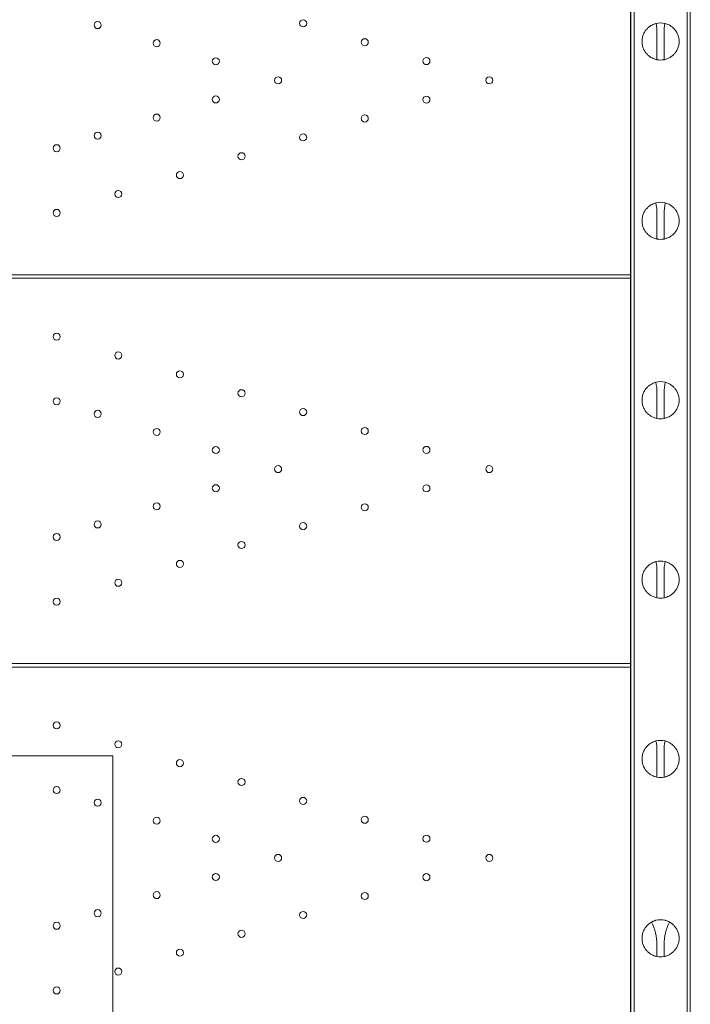
# Model space of a CAD drawing. Units: millimetres. Extents: x 16098 to 32198, y 7076 to 20176.
# Drawn here: x 24430 to 24810, y 12701 to 13258 of the extents above; entities that cross this region are included whole.
import ezdxf

# ---------------------------------------------------------------- set-up
doc = ezdxf.new("R2010")
doc.units = ezdxf.units.MM
doc.header["$MEASUREMENT"] = 0

msp = doc.modelspace()

# ---------------------------------------------------------------- linework, layer by layer
at = {"color": 0, "linetype": 'Continuous', "lineweight": 0}
for p, q in [((24775.99, 13333.52), (24775.99, 12629.87)), ((24777.99, 13318.2), (24777.99, 12454.88)), ((24777.99, 13318.2), (24777.99, 12454.88)), ((24807.99, 13318.2), (24807.99, 12454.88)), ((24807.99, 13318.2), (24807.99, 12454.88)), ((24776.14, 12629.81), (24776.14, 13292.91)), ((24809.84, 12614.41), (24809.84, 13292.91)), ((24790.96, 13250.41), (24790.96, 13235.22)), ((24790.96, 13250.41), (24790.96, 13235.22)), ((24794.96, 13235.2), (24794.96, 13250.41)), ((24794.96, 13235.2), (24794.96, 13250.41)), ((24790.96, 13147.92), (24790.96, 13133.72)), ((24790.96, 13147.92), (24790.96, 13133.72)), ((24794.96, 13133.7), (24794.96, 13147.92)), ((24794.96, 13133.7), (24794.96, 13147.92)), ((24775.99, 13113.52), (24125.99, 13113.52)), ((24125.99, 13111.52), (24775.99, 13111.52)), ((24790.96, 13046.58), (24790.96, 13032.22)), ((24790.96, 13046.58), (24790.96, 13032.22)), ((24794.96, 13032.2), (24794.96, 13046.58)), ((24794.96, 13032.2), (24794.96, 13046.58)), ((24790.96, 12945.25), (24790.96, 12930.72)), ((24790.96, 12945.25), (24790.96, 12930.72)), ((24794.96, 12930.7), (24794.96, 12945.25)), ((24794.96, 12930.7), (24794.96, 12945.25)), ((24775.99, 12893.52), (24125.99, 12893.52)), ((24125.99, 12891.52), (24775.99, 12891.52)), ((24790.96, 12843.92), (24790.96, 12829.22)), ((24790.96, 12843.92), (24790.96, 12829.22)), ((24794.96, 12829.2), (24794.96, 12843.92)), ((24794.96, 12829.2), (24794.96, 12843.92)), ((24417.79, 12841.24), (24482.79, 12841.24)), ((24482.79, 12841.24), (24482.79, 12797.13)), ((24482.79, 12797.13), (24482.79, 12598.66)), ((24790.96, 12734.45), (24790.96, 12727.72)), ((24790.96, 12734.45), (24790.96, 12727.72)), ((24794.96, 12727.7), (24794.96, 12734.45)), ((24794.96, 12727.7), (24794.96, 12734.45)), ((24790.96, 12727.72), (24790.96, 12727.72)), ((24790.96, 12727.72), (24790.96, 12727.72)), ((24794.96, 12727.7), (24794.96, 12727.7)), ((24794.96, 12727.7), (24794.96, 12727.7))]:
    msp.add_line(p, q, dxfattribs=at)
for centre in [(24474.21, 13254.8), (24590.59, 13255.78), (24507.68, 13244.56), (24625.49, 13245.1), (24541.14, 13234.31), (24660.4, 13234.41), (24576.42, 13223.52), (24695.99, 13223.52), (24541.14, 13212.72), (24660.4, 13212.62), (24507.68, 13202.47), (24625.49, 13201.94), (24474.21, 13192.23), (24590.59, 13191.25), (24450.99, 13185.12), (24555.69, 13180.57), (24520.79, 13169.89), (24485.89, 13159.2), (24450.99, 13148.52), (24450.99, 13078.52), (24485.89, 13067.83), (24520.79, 13057.15), (24450.99, 13041.91), (24555.69, 13046.46), (24474.21, 13034.8), (24590.59, 13035.78), (24625.49, 13025.1), (24507.68, 13024.56), (24541.14, 13014.31), (24660.4, 13014.41), (24576.42, 13003.52), (24695.99, 13003.52), (24541.14, 12992.72), (24660.4, 12992.62), (24507.68, 12982.47), (24625.49, 12981.94), (24474.21, 12972.23), (24590.59, 12971.25), (24450.99, 12965.12), (24555.69, 12960.57), (24520.79, 12949.89), (24485.89, 12939.2), (24450.99, 12928.52), (24450.99, 12858.52), (24485.89, 12847.83), (24520.79, 12837.15), (24555.69, 12826.46), (24450.99, 12821.91), (24474.21, 12814.8), (24590.59, 12815.78), (24507.68, 12804.56), (24625.49, 12805.1), (24541.14, 12794.31), (24660.4, 12794.41), (24576.42, 12783.52), (24695.99, 12783.52), (24541.14, 12772.72), (24660.4, 12772.62), (24507.68, 12762.47), (24625.49, 12761.94), (24474.21, 12752.23), (24590.59, 12751.25), (24450.99, 12745.12), (24555.69, 12740.57), (24520.79, 12729.89), (24485.89, 12719.2), (24450.99, 12708.52)]:
    msp.add_circle(centre, 2, dxfattribs=at)
for centre, start, end in [((24792.99, 13245.52), 76.3434, 103.9724), ((24792.99, 13245.52), 76.3434, 103.9724), ((24792.99, 13245.52), 258.8557, 280.817), ((24792.99, 13245.52), 258.8557, 280.817), ((24792.99, 13144.02), 75.2219, 105.0914), ((24792.99, 13144.02), 75.2219, 105.0914), ((24792.99, 13144.02), 258.8557, 280.817), ((24792.99, 13144.02), 258.8557, 280.817), ((24792.99, 13042.52), 75.4185, 104.8953), ((24792.99, 13042.52), 75.4185, 104.8953), ((24792.99, 13042.52), 258.8557, 280.817), ((24792.99, 13042.52), 258.8557, 280.817), ((24792.99, 12941.02), 75.6163, 104.6979), ((24792.99, 12941.02), 75.6163, 104.6979), ((24792.99, 12941.02), 258.8557, 280.817), ((24792.99, 12941.02), 258.8557, 280.817), ((24792.99, 12839.52), 75.8089, 104.5057), ((24792.99, 12839.52), 75.8089, 104.5057), ((24792.99, 12839.52), 258.8557, 280.817), ((24792.99, 12839.52), 258.8557, 280.817), ((24792.99, 12738.02), 104.3188, 119.2106), ((24792.99, 12738.02), 104.3188, 119.2106), ((24792.99, 12738.02), 75.9962, 104.3188), ((24792.99, 12738.02), 75.9962, 104.3189), ((24792.99, 12738.02), 75.9962, 104.3189), ((24792.99, 12738.02), 61.074, 75.9962), ((24792.99, 12738.02), 61.074, 75.9962), ((24792.99, 12738.02), 258.8557, 280.817), ((24792.99, 12738.02), 258.8557, 280.817), ((24792.99, 12738.02), 258.8557, 280.817)]:
    msp.add_arc(centre, 10.5, start, end, dxfattribs=at)
for centre, start_param, end_param in [((24767.78, 13250.41), 4.712389, 4.921685), ((24767.78, 13250.41), 4.712389, 4.921685), ((24818.14, 13250.41), 1.360947, 1.570796), ((24818.14, 13250.41), 1.360947, 1.570796), ((24767.78, 13147.92), 4.712389, 4.959538), ((24767.78, 13147.92), 4.712389, 4.959538), ((24818.14, 13147.92), 1.323049, 1.570796), ((24818.14, 13147.92), 1.323049, 1.570796), ((24767.78, 13046.58), 4.712389, 4.953338), ((24767.78, 13046.58), 4.712389, 4.953338), ((24818.14, 13046.58), 1.329256, 1.570796), ((24818.14, 13046.58), 1.329256, 1.570796), ((24767.78, 12945.25), 4.712389, 4.946932), ((24767.78, 12945.25), 4.712389, 4.946932), ((24818.14, 12945.25), 1.335671, 1.570796), ((24818.14, 12945.25), 1.335671, 1.570796), ((24767.78, 12843.92), 4.712389, 4.94052), ((24767.78, 12843.92), 4.712389, 4.94052), ((24818.14, 12843.92), 1.34209, 1.570796), ((24818.14, 12843.92), 1.34209, 1.570796), ((24767.78, 12734.45), 4.712389, 5.235064), ((24767.78, 12734.45), 4.712389, 5.235064), ((24818.14, 12734.45), 1.046974, 1.570796), ((24818.14, 12734.45), 1.046974, 1.570796)]:
    msp.add_ellipse(centre, major_axis=(0, 25.5), ratio=0.909091, start_param=start_param, end_param=end_param, dxfattribs=at)
for points, knots in [([(24790.96, 13235.22), (24790.96, 13235.22), (24790.73, 13235.25), (24789.75, 13235.52), (24789.01, 13235.75), (24787.79, 13236.38), (24787.35, 13236.64), (24786.42, 13237.31), (24785.94, 13237.71), (24785.11, 13238.55), (24784.72, 13239.02), (24783.98, 13240.08), (24783.65, 13240.67), (24783.08, 13241.96), (24782.86, 13242.65), (24782.56, 13244.07), (24782.49, 13244.8), (24782.49, 13246.24), (24782.56, 13246.97), (24782.86, 13248.39), (24783.08, 13249.08), (24783.65, 13250.36), (24783.98, 13250.96), (24784.72, 13252.02), (24785.11, 13252.48), (24785.94, 13253.32), (24786.42, 13253.73), (24787.35, 13254.39), (24787.79, 13254.65), (24789.01, 13255.28), (24789.75, 13255.52), (24790.32, 13255.67), (24790.39, 13255.69), (24790.45, 13255.71)], [2.446116, 2.446116, 2.446116, 2.446116, 2.994914, 2.994914, 3.543712, 3.543712, 3.786923, 3.786923, 4.030133, 4.030133, 4.245658, 4.245658, 4.461182, 4.461182, 4.676707, 4.676707, 4.892232, 4.892232, 5.107756, 5.107756, 5.323281, 5.323281, 5.538805, 5.538805, 5.75433, 5.75433, 5.997541, 5.997541, 6.240751, 6.240751, 6.789549, 6.789549, 6.876316, 6.876316, 6.876316, 6.876316]), ([(24790.96, 13235.22), (24790.96, 13235.22), (24790.73, 13235.25), (24789.75, 13235.52), (24789.01, 13235.75), (24787.79, 13236.38), (24787.35, 13236.64), (24786.42, 13237.31), (24785.94, 13237.71), (24785.11, 13238.55), (24784.72, 13239.02), (24783.98, 13240.08), (24783.65, 13240.67), (24783.08, 13241.96), (24782.86, 13242.65), (24782.56, 13244.07), (24782.49, 13244.8), (24782.49, 13246.24), (24782.56, 13246.97), (24782.86, 13248.39), (24783.08, 13249.08), (24783.65, 13250.36), (24783.98, 13250.96), (24784.72, 13252.02), (24785.11, 13252.48), (24785.94, 13253.32), (24786.42, 13253.73), (24787.35, 13254.39), (24787.79, 13254.65), (24789.01, 13255.28), (24789.75, 13255.52), (24790.32, 13255.67), (24790.39, 13255.69), (24790.45, 13255.71)], [2.446116, 2.446116, 2.446116, 2.446116, 2.994914, 2.994914, 3.543712, 3.543712, 3.786923, 3.786923, 4.030133, 4.030133, 4.245658, 4.245658, 4.461182, 4.461182, 4.676707, 4.676707, 4.892232, 4.892232, 5.107756, 5.107756, 5.323281, 5.323281, 5.538805, 5.538805, 5.75433, 5.75433, 5.997541, 5.997541, 6.240751, 6.240751, 6.789549, 6.789549, 6.876316, 6.876316, 6.876316, 6.876316]), ([(24795.47, 13255.72), (24795.53, 13255.71), (24795.6, 13255.69), (24796.17, 13255.54), (24796.92, 13255.3), (24798.15, 13254.67), (24798.6, 13254.41), (24799.53, 13253.75), (24800.02, 13253.34), (24800.85, 13252.5), (24801.24, 13252.04), (24801.98, 13250.97), (24802.32, 13250.38), (24802.89, 13249.09), (24803.11, 13248.4), (24803.41, 13246.97), (24803.49, 13246.24), (24803.49, 13245.52), (24803.49, 13244.8), (24803.41, 13244.06), (24803.11, 13242.64), (24802.89, 13241.95), (24802.32, 13240.66), (24801.98, 13240.06), (24801.24, 13239), (24800.85, 13238.53), (24800.02, 13237.69), (24799.53, 13237.29), (24798.6, 13236.62), (24798.15, 13236.37), (24796.92, 13235.74), (24796.17, 13235.5), (24795.19, 13235.24), (24794.96, 13235.2), (24794.96, 13235.2)], [-1.99112, -1.99112, -1.99112, -1.99112, -1.903486, -1.903486, -1.352566, -1.352566, -1.108674, -1.108674, -0.864783, -0.864783, -0.648587, -0.648587, -0.432392, -0.432392, -0.216196, -0.216196, 0, 0, 0, 0.216196, 0.216196, 0.432392, 0.432392, 0.648587, 0.648587, 0.864783, 0.864783, 1.108674, 1.108674, 1.352566, 1.352566, 1.903486, 1.903486, 2.454406, 2.454406, 2.454406, 2.454406]), ([(24795.47, 13255.72), (24795.53, 13255.71), (24795.6, 13255.69), (24796.17, 13255.54), (24796.92, 13255.3), (24798.15, 13254.67), (24798.6, 13254.41), (24799.53, 13253.75), (24800.02, 13253.34), (24800.85, 13252.5), (24801.24, 13252.04), (24801.98, 13250.97), (24802.32, 13250.38), (24802.89, 13249.09), (24803.11, 13248.4), (24803.41, 13246.97), (24803.49, 13246.24), (24803.49, 13245.52), (24803.49, 13244.8), (24803.41, 13244.06), (24803.11, 13242.64), (24802.89, 13241.95), (24802.32, 13240.66), (24801.98, 13240.06), (24801.24, 13239), (24800.85, 13238.53), (24800.02, 13237.69), (24799.53, 13237.29), (24798.6, 13236.62), (24798.15, 13236.37), (24796.92, 13235.74), (24796.17, 13235.5), (24795.19, 13235.24), (24794.96, 13235.2), (24794.96, 13235.2)], [-1.99112, -1.99112, -1.99112, -1.99112, -1.903486, -1.903486, -1.352566, -1.352566, -1.108674, -1.108674, -0.864783, -0.864783, -0.648587, -0.648587, -0.432392, -0.432392, -0.216196, -0.216196, 0, 0, 0, 0.216196, 0.216196, 0.432392, 0.432392, 0.648587, 0.648587, 0.864783, 0.864783, 1.108674, 1.108674, 1.352566, 1.352566, 1.903486, 1.903486, 2.454406, 2.454406, 2.454406, 2.454406]), ([(24790.96, 13133.72), (24790.96, 13133.72), (24790.73, 13133.75), (24789.75, 13134.02), (24789.01, 13134.25), (24787.79, 13134.88), (24787.35, 13135.14), (24786.42, 13135.81), (24785.94, 13136.21), (24785.11, 13137.05), (24784.72, 13137.52), (24783.98, 13138.58), (24783.65, 13139.17), (24783.08, 13140.46), (24782.86, 13141.15), (24782.56, 13142.57), (24782.49, 13143.3), (24782.49, 13144.74), (24782.56, 13145.47), (24782.86, 13146.89), (24783.08, 13147.58), (24783.65, 13148.86), (24783.98, 13149.46), (24784.72, 13150.52), (24785.11, 13150.98), (24785.94, 13151.82), (24786.42, 13152.23), (24787.35, 13152.89), (24787.79, 13153.15), (24789.01, 13153.78), (24789.75, 13154.02), (24790.24, 13154.15), (24790.25, 13154.15), (24790.25, 13154.16)], [2.446116, 2.446116, 2.446116, 2.446116, 2.994914, 2.994914, 3.543712, 3.543712, 3.786923, 3.786923, 4.030133, 4.030133, 4.245658, 4.245658, 4.461182, 4.461182, 4.676707, 4.676707, 4.892232, 4.892232, 5.107756, 5.107756, 5.323281, 5.323281, 5.538805, 5.538805, 5.75433, 5.75433, 5.997541, 5.997541, 6.240751, 6.240751, 6.789549, 6.789549, 6.794919, 6.794919, 6.794919, 6.794919]), ([(24790.96, 13133.72), (24790.96, 13133.72), (24790.73, 13133.75), (24789.75, 13134.02), (24789.01, 13134.25), (24787.79, 13134.88), (24787.35, 13135.14), (24786.42, 13135.81), (24785.94, 13136.21), (24785.11, 13137.05), (24784.72, 13137.52), (24783.98, 13138.58), (24783.65, 13139.17), (24783.08, 13140.46), (24782.86, 13141.15), (24782.56, 13142.57), (24782.49, 13143.3), (24782.49, 13144.74), (24782.56, 13145.47), (24782.86, 13146.89), (24783.08, 13147.58), (24783.65, 13148.86), (24783.98, 13149.46), (24784.72, 13150.52), (24785.11, 13150.98), (24785.94, 13151.82), (24786.42, 13152.23), (24787.35, 13152.89), (24787.79, 13153.15), (24789.01, 13153.78), (24789.75, 13154.02), (24790.24, 13154.15), (24790.25, 13154.15), (24790.25, 13154.16)], [2.446116, 2.446116, 2.446116, 2.446116, 2.994914, 2.994914, 3.543712, 3.543712, 3.786923, 3.786923, 4.030133, 4.030133, 4.245658, 4.245658, 4.461182, 4.461182, 4.676707, 4.676707, 4.892232, 4.892232, 5.107756, 5.107756, 5.323281, 5.323281, 5.538805, 5.538805, 5.75433, 5.75433, 5.997541, 5.997541, 6.240751, 6.240751, 6.789549, 6.789549, 6.794919, 6.794919, 6.794919, 6.794919]), ([(24795.67, 13154.17), (24795.67, 13154.17), (24795.68, 13154.17), (24796.17, 13154.04), (24796.92, 13153.8), (24798.15, 13153.17), (24798.6, 13152.91), (24799.53, 13152.25), (24800.02, 13151.84), (24800.85, 13151), (24801.24, 13150.54), (24801.98, 13149.47), (24802.32, 13148.88), (24802.89, 13147.59), (24803.11, 13146.9), (24803.41, 13145.47), (24803.49, 13144.74), (24803.49, 13144.02), (24803.49, 13143.3), (24803.41, 13142.56), (24803.11, 13141.14), (24802.89, 13140.45), (24802.32, 13139.16), (24801.98, 13138.56), (24801.24, 13137.5), (24800.85, 13137.03), (24800.02, 13136.19), (24799.53, 13135.79), (24798.6, 13135.12), (24798.15, 13134.87), (24796.92, 13134.24), (24796.17, 13134), (24795.19, 13133.74), (24794.96, 13133.7), (24794.96, 13133.7)], [-1.909626, -1.909626, -1.909626, -1.909626, -1.903486, -1.903486, -1.352566, -1.352566, -1.108674, -1.108674, -0.864783, -0.864783, -0.648587, -0.648587, -0.432392, -0.432392, -0.216196, -0.216196, 0, 0, 0, 0.216196, 0.216196, 0.432392, 0.432392, 0.648587, 0.648587, 0.864783, 0.864783, 1.108674, 1.108674, 1.352566, 1.352566, 1.903486, 1.903486, 2.454406, 2.454406, 2.454406, 2.454406]), ([(24795.67, 13154.17), (24795.67, 13154.17), (24795.68, 13154.17), (24796.17, 13154.04), (24796.92, 13153.8), (24798.15, 13153.17), (24798.6, 13152.91), (24799.53, 13152.25), (24800.02, 13151.84), (24800.85, 13151), (24801.24, 13150.54), (24801.98, 13149.47), (24802.32, 13148.88), (24802.89, 13147.59), (24803.11, 13146.9), (24803.41, 13145.47), (24803.49, 13144.74), (24803.49, 13144.02), (24803.49, 13143.3), (24803.41, 13142.56), (24803.11, 13141.14), (24802.89, 13140.45), (24802.32, 13139.16), (24801.98, 13138.56), (24801.24, 13137.5), (24800.85, 13137.03), (24800.02, 13136.19), (24799.53, 13135.79), (24798.6, 13135.12), (24798.15, 13134.87), (24796.92, 13134.24), (24796.17, 13134), (24795.19, 13133.74), (24794.96, 13133.7), (24794.96, 13133.7)], [-1.909626, -1.909626, -1.909626, -1.909626, -1.903486, -1.903486, -1.352566, -1.352566, -1.108674, -1.108674, -0.864783, -0.864783, -0.648587, -0.648587, -0.432392, -0.432392, -0.216196, -0.216196, 0, 0, 0, 0.216196, 0.216196, 0.432392, 0.432392, 0.648587, 0.648587, 0.864783, 0.864783, 1.108674, 1.108674, 1.352566, 1.352566, 1.903486, 1.903486, 2.454406, 2.454406, 2.454406, 2.454406]), ([(24790.96, 13032.22), (24790.96, 13032.22), (24790.73, 13032.25), (24789.75, 13032.52), (24789.01, 13032.75), (24787.79, 13033.38), (24787.35, 13033.64), (24786.42, 13034.31), (24785.94, 13034.71), (24785.11, 13035.55), (24784.72, 13036.02), (24783.98, 13037.08), (24783.65, 13037.67), (24783.08, 13038.96), (24782.86, 13039.65), (24782.56, 13041.07), (24782.49, 13041.8), (24782.49, 13043.24), (24782.56, 13043.97), (24782.86, 13045.39), (24783.08, 13046.08), (24783.65, 13047.36), (24783.98, 13047.96), (24784.72, 13049.02), (24785.11, 13049.48), (24785.94, 13050.32), (24786.42, 13050.73), (24787.35, 13051.39), (24787.79, 13051.65), (24789.01, 13052.28), (24789.75, 13052.52), (24790.26, 13052.66), (24790.27, 13052.66), (24790.29, 13052.67)], [2.446116, 2.446116, 2.446116, 2.446116, 2.994914, 2.994914, 3.543712, 3.543712, 3.786923, 3.786923, 4.030133, 4.030133, 4.245658, 4.245658, 4.461182, 4.461182, 4.676707, 4.676707, 4.892232, 4.892232, 5.107756, 5.107756, 5.323281, 5.323281, 5.538805, 5.538805, 5.75433, 5.75433, 5.997541, 5.997541, 6.240751, 6.240751, 6.789549, 6.789549, 6.808252, 6.808252, 6.808252, 6.808252]), ([(24790.96, 13032.22), (24790.96, 13032.22), (24790.73, 13032.25), (24789.75, 13032.52), (24789.01, 13032.75), (24787.79, 13033.38), (24787.35, 13033.64), (24786.42, 13034.31), (24785.94, 13034.71), (24785.11, 13035.55), (24784.72, 13036.02), (24783.98, 13037.08), (24783.65, 13037.67), (24783.08, 13038.96), (24782.86, 13039.65), (24782.56, 13041.07), (24782.49, 13041.8), (24782.49, 13043.24), (24782.56, 13043.97), (24782.86, 13045.39), (24783.08, 13046.08), (24783.65, 13047.36), (24783.98, 13047.96), (24784.72, 13049.02), (24785.11, 13049.48), (24785.94, 13050.32), (24786.42, 13050.73), (24787.35, 13051.39), (24787.79, 13051.65), (24789.01, 13052.28), (24789.75, 13052.52), (24790.26, 13052.66), (24790.27, 13052.66), (24790.29, 13052.67)], [2.446116, 2.446116, 2.446116, 2.446116, 2.994914, 2.994914, 3.543712, 3.543712, 3.786923, 3.786923, 4.030133, 4.030133, 4.245658, 4.245658, 4.461182, 4.461182, 4.676707, 4.676707, 4.892232, 4.892232, 5.107756, 5.107756, 5.323281, 5.323281, 5.538805, 5.538805, 5.75433, 5.75433, 5.997541, 5.997541, 6.240751, 6.240751, 6.789549, 6.789549, 6.808252, 6.808252, 6.808252, 6.808252]), ([(24795.63, 13052.68), (24795.65, 13052.68), (24795.66, 13052.67), (24796.17, 13052.54), (24796.92, 13052.3), (24798.15, 13051.67), (24798.6, 13051.41), (24799.53, 13050.75), (24800.02, 13050.34), (24800.85, 13049.5), (24801.24, 13049.04), (24801.98, 13047.97), (24802.32, 13047.38), (24802.89, 13046.09), (24803.11, 13045.4), (24803.41, 13043.97), (24803.49, 13043.24), (24803.49, 13042.52), (24803.49, 13041.8), (24803.41, 13041.06), (24803.11, 13039.64), (24802.89, 13038.95), (24802.32, 13037.66), (24801.98, 13037.06), (24801.24, 13036), (24800.85, 13035.53), (24800.02, 13034.69), (24799.53, 13034.29), (24798.6, 13033.62), (24798.15, 13033.37), (24796.92, 13032.74), (24796.17, 13032.5), (24795.19, 13032.24), (24794.96, 13032.2), (24794.96, 13032.2)], [-1.922976, -1.922976, -1.922976, -1.922976, -1.903486, -1.903486, -1.352566, -1.352566, -1.108674, -1.108674, -0.864783, -0.864783, -0.648587, -0.648587, -0.432392, -0.432392, -0.216196, -0.216196, 0, 0, 0, 0.216196, 0.216196, 0.432392, 0.432392, 0.648587, 0.648587, 0.864783, 0.864783, 1.108674, 1.108674, 1.352566, 1.352566, 1.903486, 1.903486, 2.454406, 2.454406, 2.454406, 2.454406]), ([(24795.63, 13052.68), (24795.65, 13052.68), (24795.66, 13052.67), (24796.17, 13052.54), (24796.92, 13052.3), (24798.15, 13051.67), (24798.6, 13051.41), (24799.53, 13050.75), (24800.02, 13050.34), (24800.85, 13049.5), (24801.24, 13049.04), (24801.98, 13047.97), (24802.32, 13047.38), (24802.89, 13046.09), (24803.11, 13045.4), (24803.41, 13043.97), (24803.49, 13043.24), (24803.49, 13042.52), (24803.49, 13041.8), (24803.41, 13041.06), (24803.11, 13039.64), (24802.89, 13038.95), (24802.32, 13037.66), (24801.98, 13037.06), (24801.24, 13036), (24800.85, 13035.53), (24800.02, 13034.69), (24799.53, 13034.29), (24798.6, 13033.62), (24798.15, 13033.37), (24796.92, 13032.74), (24796.17, 13032.5), (24795.19, 13032.24), (24794.96, 13032.2), (24794.96, 13032.2)], [-1.922976, -1.922976, -1.922976, -1.922976, -1.903486, -1.903486, -1.352566, -1.352566, -1.108674, -1.108674, -0.864783, -0.864783, -0.648587, -0.648587, -0.432392, -0.432392, -0.216196, -0.216196, 0, 0, 0, 0.216196, 0.216196, 0.432392, 0.432392, 0.648587, 0.648587, 0.864783, 0.864783, 1.108674, 1.108674, 1.352566, 1.352566, 1.903486, 1.903486, 2.454406, 2.454406, 2.454406, 2.454406]), ([(24790.96, 12930.72), (24790.96, 12930.72), (24790.73, 12930.75), (24789.75, 12931.02), (24789.01, 12931.25), (24787.79, 12931.88), (24787.35, 12932.14), (24786.42, 12932.81), (24785.94, 12933.21), (24785.11, 12934.05), (24784.72, 12934.52), (24783.98, 12935.58), (24783.65, 12936.17), (24783.08, 12937.46), (24782.86, 12938.15), (24782.56, 12939.57), (24782.49, 12940.3), (24782.49, 12941.74), (24782.56, 12942.47), (24782.86, 12943.89), (24783.08, 12944.58), (24783.65, 12945.86), (24783.98, 12946.46), (24784.72, 12947.52), (24785.11, 12947.98), (24785.94, 12948.82), (24786.42, 12949.23), (24787.35, 12949.89), (24787.79, 12950.15), (24789.01, 12950.78), (24789.75, 12951.02), (24790.27, 12951.16), (24790.3, 12951.17), (24790.32, 12951.17)], [2.446116, 2.446116, 2.446116, 2.446116, 2.994914, 2.994914, 3.543712, 3.543712, 3.786923, 3.786923, 4.030133, 4.030133, 4.245658, 4.245658, 4.461182, 4.461182, 4.676707, 4.676707, 4.892232, 4.892232, 5.107756, 5.107756, 5.323281, 5.323281, 5.538805, 5.538805, 5.75433, 5.75433, 5.997541, 5.997541, 6.240751, 6.240751, 6.789549, 6.789549, 6.822028, 6.822028, 6.822028, 6.822028]), ([(24790.96, 12930.72), (24790.96, 12930.72), (24790.73, 12930.75), (24789.75, 12931.02), (24789.01, 12931.25), (24787.79, 12931.88), (24787.35, 12932.14), (24786.42, 12932.81), (24785.94, 12933.21), (24785.11, 12934.05), (24784.72, 12934.52), (24783.98, 12935.58), (24783.65, 12936.17), (24783.08, 12937.46), (24782.86, 12938.15), (24782.56, 12939.57), (24782.49, 12940.3), (24782.49, 12941.74), (24782.56, 12942.47), (24782.86, 12943.89), (24783.08, 12944.58), (24783.65, 12945.86), (24783.98, 12946.46), (24784.72, 12947.52), (24785.11, 12947.98), (24785.94, 12948.82), (24786.42, 12949.23), (24787.35, 12949.89), (24787.79, 12950.15), (24789.01, 12950.78), (24789.75, 12951.02), (24790.27, 12951.16), (24790.3, 12951.17), (24790.32, 12951.17)], [2.446116, 2.446116, 2.446116, 2.446116, 2.994914, 2.994914, 3.543712, 3.543712, 3.786923, 3.786923, 4.030133, 4.030133, 4.245658, 4.245658, 4.461182, 4.461182, 4.676707, 4.676707, 4.892232, 4.892232, 5.107756, 5.107756, 5.323281, 5.323281, 5.538805, 5.538805, 5.75433, 5.75433, 5.997541, 5.997541, 6.240751, 6.240751, 6.789549, 6.789549, 6.822028, 6.822028, 6.822028, 6.822028]), ([(24795.6, 12951.19), (24795.62, 12951.18), (24795.65, 12951.17), (24796.17, 12951.04), (24796.92, 12950.8), (24798.15, 12950.17), (24798.6, 12949.91), (24799.53, 12949.25), (24800.02, 12948.84), (24800.85, 12948), (24801.24, 12947.54), (24801.98, 12946.47), (24802.32, 12945.88), (24802.89, 12944.59), (24803.11, 12943.9), (24803.41, 12942.47), (24803.49, 12941.74), (24803.49, 12941.02), (24803.49, 12940.3), (24803.41, 12939.56), (24803.11, 12938.14), (24802.89, 12937.45), (24802.32, 12936.16), (24801.98, 12935.56), (24801.24, 12934.5), (24800.85, 12934.03), (24800.02, 12933.19), (24799.53, 12932.79), (24798.6, 12932.12), (24798.15, 12931.87), (24796.92, 12931.24), (24796.17, 12931), (24795.19, 12930.74), (24794.96, 12930.7), (24794.96, 12930.7)], [-1.936768, -1.936768, -1.936768, -1.936768, -1.903486, -1.903486, -1.352566, -1.352566, -1.108674, -1.108674, -0.864783, -0.864783, -0.648587, -0.648587, -0.432392, -0.432392, -0.216196, -0.216196, 0, 0, 0, 0.216196, 0.216196, 0.432392, 0.432392, 0.648587, 0.648587, 0.864783, 0.864783, 1.108674, 1.108674, 1.352566, 1.352566, 1.903486, 1.903486, 2.454406, 2.454406, 2.454406, 2.454406]), ([(24795.6, 12951.19), (24795.62, 12951.18), (24795.65, 12951.17), (24796.17, 12951.04), (24796.92, 12950.8), (24798.15, 12950.17), (24798.6, 12949.91), (24799.53, 12949.25), (24800.02, 12948.84), (24800.85, 12948), (24801.24, 12947.54), (24801.98, 12946.47), (24802.32, 12945.88), (24802.89, 12944.59), (24803.11, 12943.9), (24803.41, 12942.47), (24803.49, 12941.74), (24803.49, 12941.02), (24803.49, 12940.3), (24803.41, 12939.56), (24803.11, 12938.14), (24802.89, 12937.45), (24802.32, 12936.16), (24801.98, 12935.56), (24801.24, 12934.5), (24800.85, 12934.03), (24800.02, 12933.19), (24799.53, 12932.79), (24798.6, 12932.12), (24798.15, 12931.87), (24796.92, 12931.24), (24796.17, 12931), (24795.19, 12930.74), (24794.96, 12930.7), (24794.96, 12930.7)], [-1.936768, -1.936768, -1.936768, -1.936768, -1.903486, -1.903486, -1.352566, -1.352566, -1.108674, -1.108674, -0.864783, -0.864783, -0.648587, -0.648587, -0.432392, -0.432392, -0.216196, -0.216196, 0, 0, 0, 0.216196, 0.216196, 0.432392, 0.432392, 0.648587, 0.648587, 0.864783, 0.864783, 1.108674, 1.108674, 1.352566, 1.352566, 1.903486, 1.903486, 2.454406, 2.454406, 2.454406, 2.454406]), ([(24790.96, 12829.22), (24790.96, 12829.22), (24790.73, 12829.25), (24789.75, 12829.52), (24789.01, 12829.75), (24787.79, 12830.38), (24787.35, 12830.64), (24786.42, 12831.31), (24785.94, 12831.71), (24785.11, 12832.55), (24784.72, 12833.02), (24783.98, 12834.08), (24783.65, 12834.67), (24783.08, 12835.96), (24782.86, 12836.65), (24782.56, 12838.07), (24782.49, 12838.8), (24782.49, 12840.24), (24782.56, 12840.97), (24782.86, 12842.39), (24783.08, 12843.08), (24783.65, 12844.36), (24783.98, 12844.96), (24784.72, 12846.02), (24785.11, 12846.48), (24785.94, 12847.32), (24786.42, 12847.73), (24787.35, 12848.39), (24787.79, 12848.65), (24789.01, 12849.28), (24789.75, 12849.52), (24790.28, 12849.66), (24790.32, 12849.67), (24790.36, 12849.68)], [2.446116, 2.446116, 2.446116, 2.446116, 2.994914, 2.994914, 3.543712, 3.543712, 3.786923, 3.786923, 4.030133, 4.030133, 4.245658, 4.245658, 4.461182, 4.461182, 4.676707, 4.676707, 4.892232, 4.892232, 5.107756, 5.107756, 5.323281, 5.323281, 5.538805, 5.538805, 5.75433, 5.75433, 5.997541, 5.997541, 6.240751, 6.240751, 6.789549, 6.789549, 6.835812, 6.835812, 6.835812, 6.835812]), ([(24790.96, 12829.22), (24790.96, 12829.22), (24790.73, 12829.25), (24789.75, 12829.52), (24789.01, 12829.75), (24787.79, 12830.38), (24787.35, 12830.64), (24786.42, 12831.31), (24785.94, 12831.71), (24785.11, 12832.55), (24784.72, 12833.02), (24783.98, 12834.08), (24783.65, 12834.67), (24783.08, 12835.96), (24782.86, 12836.65), (24782.56, 12838.07), (24782.49, 12838.8), (24782.49, 12840.24), (24782.56, 12840.97), (24782.86, 12842.39), (24783.08, 12843.08), (24783.65, 12844.36), (24783.98, 12844.96), (24784.72, 12846.02), (24785.11, 12846.48), (24785.94, 12847.32), (24786.42, 12847.73), (24787.35, 12848.39), (24787.79, 12848.65), (24789.01, 12849.28), (24789.75, 12849.52), (24790.28, 12849.66), (24790.32, 12849.67), (24790.36, 12849.68)], [2.446116, 2.446116, 2.446116, 2.446116, 2.994914, 2.994914, 3.543712, 3.543712, 3.786923, 3.786923, 4.030133, 4.030133, 4.245658, 4.245658, 4.461182, 4.461182, 4.676707, 4.676707, 4.892232, 4.892232, 5.107756, 5.107756, 5.323281, 5.323281, 5.538805, 5.538805, 5.75433, 5.75433, 5.997541, 5.997541, 6.240751, 6.240751, 6.789549, 6.789549, 6.835812, 6.835812, 6.835812, 6.835812]), ([(24795.56, 12849.7), (24795.6, 12849.69), (24795.64, 12849.68), (24796.17, 12849.54), (24796.92, 12849.3), (24798.15, 12848.67), (24798.6, 12848.41), (24799.53, 12847.75), (24800.02, 12847.34), (24800.85, 12846.5), (24801.24, 12846.04), (24801.98, 12844.97), (24802.32, 12844.38), (24802.89, 12843.09), (24803.11, 12842.4), (24803.41, 12840.97), (24803.49, 12840.24), (24803.49, 12839.52), (24803.49, 12838.8), (24803.41, 12838.06), (24803.11, 12836.64), (24802.89, 12835.95), (24802.32, 12834.66), (24801.98, 12834.06), (24801.24, 12833), (24800.85, 12832.53), (24800.02, 12831.69), (24799.53, 12831.29), (24798.6, 12830.62), (24798.15, 12830.37), (24796.92, 12829.74), (24796.17, 12829.5), (24795.19, 12829.24), (24794.96, 12829.2), (24794.96, 12829.2)], [-1.95057, -1.95057, -1.95057, -1.95057, -1.903486, -1.903486, -1.352566, -1.352566, -1.108674, -1.108674, -0.864783, -0.864783, -0.648587, -0.648587, -0.432392, -0.432392, -0.216196, -0.216196, 0, 0, 0, 0.216196, 0.216196, 0.432392, 0.432392, 0.648587, 0.648587, 0.864783, 0.864783, 1.108674, 1.108674, 1.352566, 1.352566, 1.903486, 1.903486, 2.454406, 2.454406, 2.454406, 2.454406]), ([(24795.56, 12849.7), (24795.6, 12849.69), (24795.64, 12849.68), (24796.17, 12849.54), (24796.92, 12849.3), (24798.15, 12848.67), (24798.6, 12848.41), (24799.53, 12847.75), (24800.02, 12847.34), (24800.85, 12846.5), (24801.24, 12846.04), (24801.98, 12844.97), (24802.32, 12844.38), (24802.89, 12843.09), (24803.11, 12842.4), (24803.41, 12840.97), (24803.49, 12840.24), (24803.49, 12839.52), (24803.49, 12838.8), (24803.41, 12838.06), (24803.11, 12836.64), (24802.89, 12835.95), (24802.32, 12834.66), (24801.98, 12834.06), (24801.24, 12833), (24800.85, 12832.53), (24800.02, 12831.69), (24799.53, 12831.29), (24798.6, 12830.62), (24798.15, 12830.37), (24796.92, 12829.74), (24796.17, 12829.5), (24795.19, 12829.24), (24794.96, 12829.2), (24794.96, 12829.2)], [-1.95057, -1.95057, -1.95057, -1.95057, -1.903486, -1.903486, -1.352566, -1.352566, -1.108674, -1.108674, -0.864783, -0.864783, -0.648587, -0.648587, -0.432392, -0.432392, -0.216196, -0.216196, 0, 0, 0, 0.216196, 0.216196, 0.432392, 0.432392, 0.648587, 0.648587, 0.864783, 0.864783, 1.108674, 1.108674, 1.352566, 1.352566, 1.903486, 1.903486, 2.454406, 2.454406, 2.454406, 2.454406]), ([(24790.96, 12727.72), (24790.96, 12727.72), (24790.73, 12727.75), (24789.75, 12728.02), (24789.01, 12728.25), (24787.79, 12728.88), (24787.35, 12729.14), (24786.42, 12729.81), (24785.94, 12730.21), (24785.11, 12731.05), (24784.72, 12731.52), (24783.98, 12732.58), (24783.65, 12733.17), (24783.08, 12734.46), (24782.86, 12735.15), (24782.56, 12736.57), (24782.49, 12737.3), (24782.49, 12738.74), (24782.56, 12739.47), (24782.86, 12740.89), (24783.08, 12741.58), (24783.65, 12742.86), (24783.98, 12743.46), (24784.72, 12744.52), (24785.11, 12744.98), (24785.94, 12745.82), (24786.42, 12746.23), (24787.35, 12746.89), (24787.79, 12747.15), (24789.01, 12747.78), (24789.75, 12748.02), (24790.29, 12748.17), (24790.34, 12748.18), (24790.39, 12748.19)], [2.446116, 2.446116, 2.446116, 2.446116, 2.994914, 2.994914, 3.543712, 3.543712, 3.786923, 3.786923, 4.030133, 4.030133, 4.245658, 4.245658, 4.461182, 4.461182, 4.676707, 4.676707, 4.892232, 4.892232, 5.107756, 5.107756, 5.323281, 5.323281, 5.538805, 5.538805, 5.75433, 5.75433, 5.997541, 5.997541, 6.240751, 6.240751, 6.789549, 6.789549, 6.849607, 6.849607, 6.849607, 6.849607]), ([(24795.53, 12748.21), (24795.58, 12748.19), (24795.63, 12748.18), (24796.17, 12748.04), (24796.92, 12747.8), (24798.15, 12747.17), (24798.6, 12746.91), (24799.53, 12746.25), (24800.02, 12745.84), (24800.85, 12745), (24801.24, 12744.54), (24801.98, 12743.47), (24802.32, 12742.88), (24802.89, 12741.59), (24803.11, 12740.9), (24803.41, 12739.47), (24803.49, 12738.74), (24803.49, 12738.02), (24803.49, 12737.3), (24803.41, 12736.56), (24803.11, 12735.14), (24802.89, 12734.45), (24802.32, 12733.16), (24801.98, 12732.56), (24801.24, 12731.5), (24800.85, 12731.03), (24800.02, 12730.19), (24799.53, 12729.79), (24798.6, 12729.12), (24798.15, 12728.86), (24796.92, 12728.24), (24796.17, 12728), (24795.19, 12727.74), (24794.96, 12727.7), (24794.96, 12727.7)], [-1.964381, -1.964381, -1.964381, -1.964381, -1.903486, -1.903486, -1.352566, -1.352566, -1.108674, -1.108674, -0.864783, -0.864783, -0.648587, -0.648587, -0.432392, -0.432392, -0.216196, -0.216196, 0, 0, 0, 0.216196, 0.216196, 0.432392, 0.432392, 0.648587, 0.648587, 0.864783, 0.864783, 1.108674, 1.108674, 1.352566, 1.352566, 1.903486, 1.903486, 2.454406, 2.454406, 2.454406, 2.454406]), ([(24790.96, 12727.72), (24790.96, 12727.72), (24790.73, 12727.75), (24789.75, 12728.02), (24789.01, 12728.25), (24787.79, 12728.88), (24787.35, 12729.14), (24786.42, 12729.81), (24785.94, 12730.21), (24785.11, 12731.05), (24784.72, 12731.52), (24783.98, 12732.58), (24783.65, 12733.17), (24783.08, 12734.46), (24782.86, 12735.15), (24782.56, 12736.57), (24782.49, 12737.3), (24782.49, 12738.74), (24782.56, 12739.47), (24782.86, 12740.89), (24783.08, 12741.58), (24783.65, 12742.86), (24783.98, 12743.46), (24784.72, 12744.52), (24785.11, 12744.98), (24785.94, 12745.82), (24786.42, 12746.23), (24787.23, 12746.81), (24787.56, 12747.01), (24787.86, 12747.18)], [2.446116, 2.446116, 2.446116, 2.446116, 2.994914, 2.994914, 3.543712, 3.543712, 3.786923, 3.786923, 4.030133, 4.030133, 4.245658, 4.245658, 4.461182, 4.461182, 4.676707, 4.676707, 4.892232, 4.892232, 5.107756, 5.107756, 5.323281, 5.323281, 5.538805, 5.538805, 5.75433, 5.75433, 5.997541, 5.997541, 6.178235, 6.178235, 6.178235, 6.178235]), ([(24790.96, 12727.72), (24790.96, 12727.72), (24790.73, 12727.75), (24789.75, 12728.02), (24789.01, 12728.25), (24787.79, 12728.88), (24787.35, 12729.14), (24786.42, 12729.81), (24785.94, 12730.21), (24785.11, 12731.05), (24784.72, 12731.52), (24783.98, 12732.58), (24783.65, 12733.17), (24783.08, 12734.46), (24782.86, 12735.15), (24782.56, 12736.57), (24782.49, 12737.3), (24782.49, 12738.74), (24782.56, 12739.47), (24782.86, 12740.89), (24783.08, 12741.58), (24783.65, 12742.86), (24783.98, 12743.46), (24784.72, 12744.52), (24785.11, 12744.98), (24785.94, 12745.82), (24786.42, 12746.23), (24787.23, 12746.81), (24787.56, 12747.01), (24787.86, 12747.18)], [2.446116, 2.446116, 2.446116, 2.446116, 2.994914, 2.994914, 3.543712, 3.543712, 3.786923, 3.786923, 4.030133, 4.030133, 4.245658, 4.245658, 4.461182, 4.461182, 4.676707, 4.676707, 4.892232, 4.892232, 5.107756, 5.107756, 5.323281, 5.323281, 5.538805, 5.538805, 5.75433, 5.75433, 5.997541, 5.997541, 6.178235, 6.178235, 6.178235, 6.178235]), ([(24798.07, 12747.21), (24798.37, 12747.04), (24798.71, 12746.83), (24799.53, 12746.25), (24800.02, 12745.84), (24800.85, 12745), (24801.24, 12744.54), (24801.98, 12743.47), (24802.32, 12742.88), (24802.89, 12741.59), (24803.11, 12740.9), (24803.41, 12739.47), (24803.49, 12738.74), (24803.49, 12738.02), (24803.49, 12737.3), (24803.41, 12736.56), (24803.11, 12735.14), (24802.89, 12734.45), (24802.32, 12733.16), (24801.98, 12732.56), (24801.24, 12731.5), (24800.85, 12731.03), (24800.02, 12730.19), (24799.53, 12729.79), (24798.6, 12729.12), (24798.15, 12728.86), (24796.92, 12728.24), (24796.17, 12728), (24795.19, 12727.74), (24794.96, 12727.7), (24794.96, 12727.7)], [-1.291906, -1.291906, -1.291906, -1.291906, -1.108674, -1.108674, -0.864783, -0.864783, -0.648587, -0.648587, -0.432392, -0.432392, -0.216196, -0.216196, 0, 0, 0, 0.216196, 0.216196, 0.432392, 0.432392, 0.648587, 0.648587, 0.864783, 0.864783, 1.108674, 1.108674, 1.352566, 1.352566, 1.903486, 1.903486, 2.454406, 2.454406, 2.454406, 2.454406]), ([(24798.07, 12747.21), (24798.37, 12747.04), (24798.71, 12746.83), (24799.53, 12746.25), (24800.02, 12745.84), (24800.85, 12745), (24801.24, 12744.54), (24801.98, 12743.47), (24802.32, 12742.88), (24802.89, 12741.59), (24803.11, 12740.9), (24803.41, 12739.47), (24803.49, 12738.74), (24803.49, 12738.02), (24803.49, 12737.3), (24803.41, 12736.56), (24803.11, 12735.14), (24802.89, 12734.45), (24802.32, 12733.16), (24801.98, 12732.56), (24801.24, 12731.5), (24800.85, 12731.03), (24800.02, 12730.19), (24799.53, 12729.79), (24798.6, 12729.12), (24798.15, 12728.86), (24796.92, 12728.24), (24796.17, 12728), (24795.19, 12727.74), (24794.96, 12727.7), (24794.96, 12727.7)], [-1.291906, -1.291906, -1.291906, -1.291906, -1.108674, -1.108674, -0.864783, -0.864783, -0.648587, -0.648587, -0.432392, -0.432392, -0.216196, -0.216196, 0, 0, 0, 0.216196, 0.216196, 0.432392, 0.432392, 0.648587, 0.648587, 0.864783, 0.864783, 1.108674, 1.108674, 1.352566, 1.352566, 1.903486, 1.903486, 2.454406, 2.454406, 2.454406, 2.454406])]:
    msp.add_open_spline(points, degree=3, knots=knots, dxfattribs=at)

doc.saveas('drawing.dxf')
